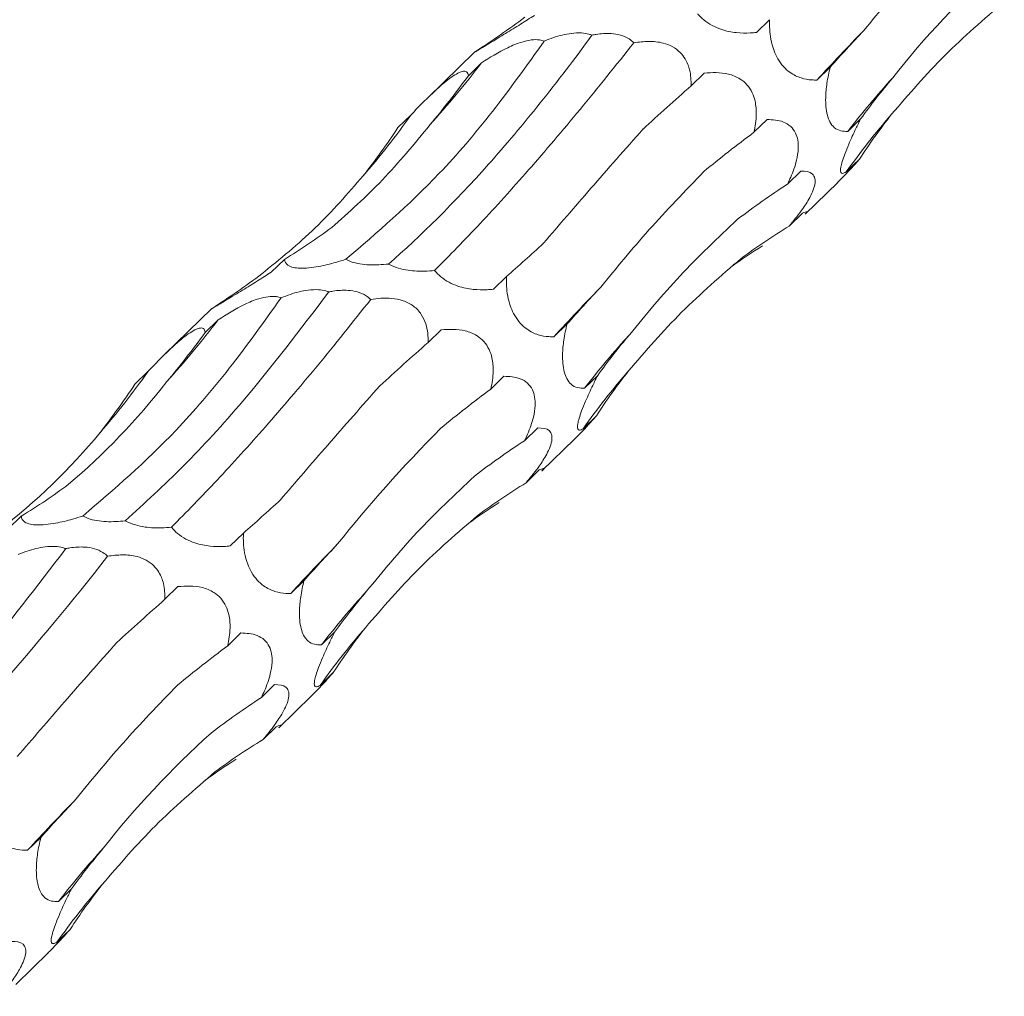
# Model space of a CAD drawing. Units: millimetres. Extents: x 250 to 14600, y 250 to 10250.
# Drawn here: x 10006 to 10051, y 4423 to 4468 of the extents above; entities that cross this region are included whole.
import ezdxf

# ---------------------------------------------------------------- set-up
doc = ezdxf.new("R2010")
doc.units = ezdxf.units.MM
doc.header["$LTSCALE"] = 50

msp = doc.modelspace()

# ---------------------------------------------------------------- linework, layer by layer
at = {"color": 7, "linetype": 'Continuous', "lineweight": 15}
for p, q in [((10040.512, 4467.772), (10039.907, 4467.181)), ((10026.919, 4466.293), (10024.744, 4464.171)), ((10027.221, 4465.775), (10026.618, 4465.187)), ((10043.301, 4465.58), (10042.695, 4464.989)), ((10037.494, 4465.309), (10036.893, 4464.723)), ((10023.977, 4463.387), (10023.372, 4462.797)), ((10040.394, 4463.168), (10039.79, 4462.578)), ((10044.718, 4463.209), (10044.112, 4462.617)), ((10044.654, 4461.339), (10044.048, 4460.748)), ((10041.951, 4460.786), (10041.344, 4460.193)), ((10042.147, 4458.798), (10043.651, 4460.266)), ((10042.024, 4458.845), (10041.416, 4458.251)), ((10018.136, 4456.717), (10017.53, 4456.127)), ((10028.378, 4455.929), (10027.773, 4455.338)), ((10014.785, 4454.45), (10012.61, 4452.327)), ((10015.087, 4453.932), (10014.484, 4453.344)), ((10031.167, 4453.737), (10030.561, 4453.146)), ((10025.36, 4453.466), (10024.759, 4452.879)), ((10011.843, 4451.544), (10011.238, 4450.953)), ((10028.26, 4451.324), (10027.656, 4450.735)), ((10032.584, 4451.366), (10031.978, 4450.774)), ((10032.52, 4449.496), (10031.914, 4448.904)), ((10029.817, 4448.943), (10029.21, 4448.35)), ((10030.013, 4446.955), (10031.517, 4448.423)), ((10029.89, 4447.001), (10029.282, 4446.408)), ((10006.002, 4444.874), (10005.396, 4444.283)), ((10016.244, 4444.086), (10015.639, 4443.495)), ((10019.033, 4441.893), (10018.427, 4441.302)), ((10013.226, 4441.623), (10012.625, 4441.036)), ((10020.45, 4439.522), (10019.844, 4438.931)), ((10016.126, 4439.481), (10015.522, 4438.892)), ((10020.386, 4437.653), (10019.78, 4437.061)), ((10017.683, 4437.1), (10017.076, 4436.507)), ((10017.879, 4435.112), (10019.383, 4436.58)), ((10017.756, 4435.158), (10017.148, 4434.564)), ((10006.899, 4430.05), (10006.293, 4429.459)), ((10008.316, 4427.679), (10007.71, 4427.088)), ((10008.252, 4425.809), (10007.646, 4425.218)), ((10005.745, 4423.268), (10007.249, 4424.737))]:
    msp.add_line(p, q, dxfattribs=at)
for centre, radius, start, end in [((10110.716, 4402.827), 92.146, 135.6214, 137.57676), ((9987.584, 4496.299), 50.028, 318.1463, 322.4006), ((10075.417, 4438.441), 39.553, 137.6321, 142.3213), ((9994.292, 4484.382), 36.36, 319.0769, 324.7302), ((10070.598, 4442.071), 32.461, 138.8953, 144.8759), ((10098.587, 4390.979), 92.153, 135.62148, 137.57668), ((9975.45, 4484.456), 50.028, 318.1463, 322.4006), ((10063.283, 4426.598), 39.553, 137.6321, 142.3213), ((9982.158, 4472.539), 36.36, 319.0769, 324.7302), ((10058.466, 4430.226), 32.463, 138.8955, 144.8757), ((10086.456, 4379.133), 92.157, 135.62144, 137.57661), ((10051.152, 4414.752), 39.558, 137.6324, 142.321), ((10046.332, 4418.383), 32.463, 138.8955, 144.8757), ((10074.322, 4367.29), 92.157, 135.62144, 137.57661), ((10039.015, 4402.912), 39.553, 137.6321, 142.3213), ((10034.2, 4406.538), 32.466, 138.8957, 144.8754)]:
    msp.add_arc(centre, radius, start, end, dxfattribs=at)
for centre, major_axis, ratio, start_param, end_param in [((9960.008, 4517.649), (78.026, -39.389), 0.565295, 5.960137, 6.012086), ((10109.603, 4498.527), (71.688, 44.196), 0.165806, 2.585248, 2.637194), ((10000.954, 4538.005), (-5.042, 85.977), 0.488363, 3.622492, 3.674193), ((10125.254, 4460.998), (84.612, 11.111), 0.410786, 2.719658, 2.771565), ((10093.556, 4488.261), (71.688, 44.196), 0.165807, 2.373733, 2.425333), ((10123.532, 4425.421), (81.485, -30.779), 0.550833, 2.970005, 3.021913), ((9966.83, 4527.456), (-47.557, 73.659), 0.57707, 3.337895, 3.389792), ((10110.687, 4450.959), (84.612, 11.111), 0.410789, 2.508124, 2.5599), ((10110.583, 4414.866), (81.485, -30.779), 0.550834, 2.75844, 2.810472), ((9971.235, 4530.787), (-47.557, 73.658), 0.577072, 3.126282, 3.178255), ((10093.45, 4387.741), (-55.3, 68.206), 0.582312, 6.20511, 6.257212), ((10067.543, 4518.109), (49.745, 67.862), 0.12523, 3.654763, 3.70675), ((10063.073, 4375.459), (-13.757, 85.399), 0.515612, 0.216531, 0.25311), ((9947.874, 4505.806), (78.026, -39.389), 0.565295, 5.960137, 6.012086), ((10097.469, 4486.684), (71.688, 44.196), 0.165806, 2.585248, 2.637194), ((9988.82, 4526.161), (-5.042, 85.977), 0.488363, 3.622492, 3.674193), ((10113.12, 4449.155), (84.612, 11.111), 0.410786, 2.719658, 2.771565), ((10081.422, 4476.418), (71.688, 44.196), 0.165807, 2.373733, 2.425333), ((10111.398, 4413.578), (81.485, -30.779), 0.550833, 2.970005, 3.021913), ((9954.696, 4515.613), (-47.557, 73.659), 0.57707, 3.337895, 3.389792), ((10098.553, 4439.116), (84.612, 11.111), 0.410789, 2.508124, 2.5599), ((10098.448, 4403.023), (81.485, -30.779), 0.550834, 2.75844, 2.810472), ((9959.101, 4518.944), (-47.557, 73.658), 0.577072, 3.126282, 3.178255), ((10081.316, 4375.898), (-55.3, 68.206), 0.582312, 6.20511, 6.257212), ((10055.409, 4506.265), (49.745, 67.862), 0.12523, 3.654763, 3.70675), ((10050.939, 4363.616), (-13.757, 85.399), 0.515612, 0.216531, 0.25311), ((10085.335, 4474.841), (71.688, 44.196), 0.165806, 2.585248, 2.637194), ((10100.986, 4437.312), (84.612, 11.111), 0.410786, 2.719658, 2.771565), ((10069.288, 4464.574), (71.688, 44.196), 0.165807, 2.373733, 2.425333), ((10099.264, 4401.735), (81.485, -30.779), 0.550833, 2.970005, 3.021913), ((10086.419, 4427.273), (84.612, 11.111), 0.410789, 2.508124, 2.5599), ((10086.314, 4391.18), (81.485, -30.779), 0.550834, 2.75844, 2.810472), ((10069.182, 4364.054), (-55.3, 68.206), 0.582312, 6.20511, 6.257212), ((10038.805, 4351.773), (-13.757, 85.399), 0.515612, 0.216531, 0.25311), ((10073.201, 4462.998), (71.688, 44.196), 0.165806, 2.585248, 2.637194), ((10088.852, 4425.468), (84.612, 11.111), 0.410786, 2.719658, 2.771565), ((10087.13, 4389.892), (81.485, -30.779), 0.550833, 2.970005, 3.021913)]:
    msp.add_ellipse(centre, major_axis=major_axis, ratio=ratio, start_param=start_param, end_param=end_param, dxfattribs=at)
for points, knots in [([(10044.856, 4467.274), (10045.573, 4468.15), (10047.01, 4469.908), (10048.747, 4471.712), (10049.618, 4472.616)], [0, 0, 0, 0, 0.4988, 1, 1, 1, 1]), ([(10046.139, 4463.412), (10046.932, 4464.333), (10048.521, 4466.179), (10050.395, 4467.794), (10051.334, 4468.604)], [0, 0, 0, 0, 0.498801, 1, 1, 1, 1]), ([(10029.664, 4467.97), (10029.56, 4467.903), (10029.244, 4467.702), (10028.689, 4467.355), (10028.082, 4466.984), (10027.59, 4466.685), (10027.264, 4466.487), (10027.025, 4466.342), (10026.886, 4466.258), (10026.911, 4466.278), (10026.923, 4466.288)], [0, 0, 0, 0, 0.088031, 0.266968, 0.447109, 0.54692, 0.647544, 0.736336, 0.863649, 1, 1, 1, 1]), ([(10039.907, 4467.181), (10039.81, 4467.173), (10039.514, 4467.146), (10038.984, 4467.157), (10038.382, 4467.27), (10037.856, 4467.489), (10037.478, 4467.74), (10037.279, 4467.942), (10037.199, 4468.04), (10037.195, 4468.044)], [0, 0, 0, 0, 0.1189629, 0.3607007, 0.6040633, 0.7389062, 0.8748419, 0.9947972, 1, 1, 1, 1]), ([(10042.695, 4464.989), (10042.618, 4464.989), (10042.383, 4464.989), (10041.973, 4465.06), (10041.522, 4465.263), (10041.146, 4465.591), (10040.886, 4465.944), (10040.678, 4466.391), (10040.517, 4467.02), (10040.5, 4467.483), (10040.512, 4467.764), (10040.512, 4467.772)], [0, 0, 0, 0, 0.080833, 0.243688, 0.407627, 0.498557, 0.590235, 0.671129, 0.787112, 0.993598, 1, 1, 1, 1]), ([(10020.972, 4456.72), (10022.416, 4457.959), (10024.703, 4459.92), (10027.747, 4463.47), (10029.327, 4465.678), (10030.119, 4466.785)], [0, 0, 0, 0, 0.460827, 0.729644, 1, 1, 1, 1]), ([(10032.318, 4467.058), (10031.524, 4465.967), (10030.728, 4464.924), (10029.534, 4463.433), (10029.136, 4462.949), (10028.34, 4462.005), (10027.942, 4461.545), (10025.967, 4459.329), (10024.426, 4457.798), (10022.928, 4456.499)], [0, 0, 0, 0, 0.25, 0.25, 0.375, 0.375, 0.5, 0.5, 1, 1, 1, 1]), ([(10027.221, 4465.775), (10027.608, 4466.023), (10028.182, 4466.39), (10029.007, 4466.732), (10029.521, 4466.851), (10029.882, 4466.858), (10030.049, 4466.806), (10030.119, 4466.785)], [0, 0, 0, 0, 0.434133, 0.643175, 0.774142, 0.90597, 1, 1, 1, 1]), ([(10030.119, 4466.785), (10030.259, 4466.84), (10030.649, 4466.993), (10031.234, 4467.146), (10031.804, 4467.174), (10032.125, 4467.126), (10032.272, 4467.074), (10032.318, 4467.058)], [0, 0, 0, 0, 0.206387, 0.574211, 0.77525, 0.929568, 1, 1, 1, 1]), ([(10032.318, 4467.058), (10032.381, 4467.07), (10032.664, 4467.123), (10033.113, 4467.156), (10033.647, 4467.072), (10034.014, 4466.914), (10034.181, 4466.769), (10034.25, 4466.709)], [0, 0, 0, 0, 0.096155, 0.429945, 0.63968, 0.8508, 1, 1, 1, 1]), ([(10034.25, 4466.709), (10034.475, 4466.739), (10034.908, 4466.796), (10035.525, 4466.736), (10036.031, 4466.548), (10036.385, 4466.287), (10036.673, 4465.911), (10036.877, 4465.373), (10036.888, 4464.964), (10036.893, 4464.723)], [0, 0, 0, 0, 0.179175, 0.343154, 0.445528, 0.548585, 0.640813, 0.788502, 1, 1, 1, 1]), ([(10025.061, 4456.201), (10025.754, 4456.906), (10027.141, 4458.316), (10029.393, 4460.817), (10031.754, 4463.578), (10033.418, 4465.665), (10034.25, 4466.709)], [0, 0, 0, 0, 0.247532, 0.495069, 0.747533, 1, 1, 1, 1]), ([(10023.977, 4463.387), (10024.298, 4463.721), (10024.774, 4464.217), (10025.436, 4464.817), (10025.843, 4465.134), (10026.136, 4465.314), (10026.384, 4465.407), (10026.575, 4465.385), (10026.602, 4465.26), (10026.618, 4465.187)], [0, 0, 0, 0, 0.291699, 0.433188, 0.521524, 0.610443, 0.69001, 0.817436, 1, 1, 1, 1]), ([(10044.112, 4462.617), (10043.897, 4462.623), (10043.604, 4462.631), (10043.299, 4463.011), (10043.167, 4463.354), (10043.101, 4463.751), (10043.088, 4464.262), (10043.148, 4464.895), (10043.247, 4465.337), (10043.301, 4465.58)], [0, 0, 0, 0, 0.3274922, 0.4465724, 0.5338677, 0.6216522, 0.7011792, 0.8361716, 1, 1, 1, 1]), ([(10037.494, 4465.309), (10037.861, 4465.332), (10038.405, 4465.366), (10039.095, 4465.101), (10039.478, 4464.786), (10039.718, 4464.422), (10039.875, 4463.945), (10039.924, 4463.305), (10039.84, 4462.847), (10039.79, 4462.578)], [0, 0, 0, 0, 0.29314, 0.433809, 0.522081, 0.610939, 0.69046, 0.818006, 1, 1, 1, 1]), ([(10040.394, 4463.168), (10040.649, 4463.157), (10041.031, 4463.142), (10041.474, 4462.882), (10041.706, 4462.587), (10041.824, 4462.22), (10041.846, 4461.779), (10041.746, 4461.178), (10041.551, 4460.637), (10041.392, 4460.295), (10041.344, 4460.193)], [0, 0, 0, 0, 0.259092, 0.386856, 0.491283, 0.572569, 0.653952, 0.761152, 0.928768, 1, 1, 1, 1]), ([(10044.048, 4460.748), (10043.985, 4460.715), (10043.874, 4460.658), (10043.781, 4460.713), (10043.773, 4460.898), (10043.852, 4461.216), (10043.979, 4461.586), (10044.194, 4462.118), (10044.452, 4462.68), (10044.642, 4463.057), (10044.718, 4463.209)], [0, 0, 0, 0, 0.183017, 0.32515, 0.468676, 0.551784, 0.635177, 0.734452, 0.893243, 1, 1, 1, 1]), ([(10020.318, 4458.184), (10021.111, 4458.891), (10022.7, 4460.309), (10024.13, 4462.047), (10024.847, 4462.919)], [0, 0, 0, 0, 0.498795, 1, 1, 1, 1]), ([(10030.085, 4457.462), (10030.795, 4458.291), (10032.22, 4459.953), (10033.853, 4461.803), (10034.672, 4462.73)], [0, 0, 0, 0, 0.498789, 1, 1, 1, 1]), ([(10043.649, 4460.268), (10043.746, 4460.365), (10044.088, 4460.701), (10044.421, 4461.075), (10044.648, 4461.332), (10044.654, 4461.339)], [0, 0, 0, 0, 0.2794292, 0.9788667, 1, 1, 1, 1]), ([(10017.087, 4456.045), (10017.932, 4456.733), (10019.626, 4458.113), (10021.051, 4459.746), (10021.765, 4460.565)], [0, 0, 0, 0, 0.49879, 1, 1, 1, 1]), ([(10032.722, 4455.43), (10033.439, 4456.307), (10034.876, 4458.064), (10036.613, 4459.869), (10037.484, 4460.773)], [0, 0, 0, 0, 0.4988, 1, 1, 1, 1]), ([(10041.951, 4460.786), (10042.155, 4460.78), (10042.44, 4460.772), (10042.612, 4460.48), (10042.613, 4460.192), (10042.507, 4459.851), (10042.288, 4459.42), (10041.921, 4458.867), (10041.602, 4458.478), (10041.416, 4458.251)], [0, 0, 0, 0, 0.306317, 0.429278, 0.520334, 0.612062, 0.691667, 0.820171, 1, 1, 1, 1]), ([(10042.024, 4458.845), (10042.115, 4458.884), (10042.25, 4458.942), (10042.237, 4458.878), (10042.149, 4458.801), (10042.147, 4458.798)], [0, 0, 0, 0, 0.667241, 0.991184, 1, 1, 1, 1]), ([(10034.059, 4453.252), (10034.806, 4454.161), (10036.301, 4455.984), (10038.123, 4457.703), (10039.036, 4458.565)], [0, 0, 0, 0, 0.498801, 1, 1, 1, 1]), ([(10020.972, 4456.72), (10020.818, 4456.671), (10020.421, 4456.546), (10019.835, 4456.403), (10019.254, 4456.316), (10018.843, 4456.299), (10018.502, 4456.34), (10018.213, 4456.466), (10018.146, 4456.613), (10018.136, 4456.714), (10018.136, 4456.717)], [0, 0, 0, 0, 0.12116, 0.311716, 0.417386, 0.52391, 0.617908, 0.752676, 0.992621, 1, 1, 1, 1]), ([(10022.928, 4456.499), (10022.639, 4456.474), (10022.21, 4456.437), (10021.608, 4456.498), (10021.227, 4456.592), (10021.05, 4456.681), (10020.972, 4456.72)], [0, 0, 0, 0, 0.42622, 0.631655, 0.838427, 1, 1, 1, 1]), ([(10025.061, 4456.201), (10024.913, 4456.188), (10024.532, 4456.156), (10023.964, 4456.179), (10023.39, 4456.297), (10023.083, 4456.416), (10022.943, 4456.491), (10022.928, 4456.499)], [0, 0, 0, 0, 0.226193, 0.580745, 0.777443, 0.975756, 1, 1, 1, 1]), ([(10034.005, 4451.569), (10034.797, 4452.49), (10036.387, 4454.336), (10038.261, 4455.951), (10039.2, 4456.76)], [0, 0, 0, 0, 0.498801, 1, 1, 1, 1]), ([(10017.53, 4456.127), (10017.426, 4456.06), (10017.11, 4455.859), (10016.554, 4455.512), (10015.948, 4455.141), (10015.456, 4454.841), (10015.13, 4454.644), (10014.891, 4454.499), (10014.752, 4454.415), (10014.777, 4454.435), (10014.789, 4454.445)], [0, 0, 0, 0, 0.088052, 0.266984, 0.44712, 0.546929, 0.647547, 0.736337, 0.863632, 1, 1, 1, 1]), ([(10027.773, 4455.338), (10027.675, 4455.33), (10027.38, 4455.303), (10026.85, 4455.313), (10026.248, 4455.427), (10025.722, 4455.646), (10025.344, 4455.897), (10025.144, 4456.099), (10025.065, 4456.197), (10025.061, 4456.201)], [0, 0, 0, 0, 0.118932, 0.360699, 0.604061, 0.738889, 0.874828, 0.994783, 1, 1, 1, 1]), ([(10030.561, 4453.146), (10030.483, 4453.146), (10030.249, 4453.146), (10029.839, 4453.216), (10029.388, 4453.42), (10029.012, 4453.748), (10028.752, 4454.101), (10028.544, 4454.548), (10028.383, 4455.177), (10028.366, 4455.64), (10028.378, 4455.92), (10028.378, 4455.929)], [0, 0, 0, 0, 0.080814, 0.243671, 0.407628, 0.49856, 0.590237, 0.671126, 0.787111, 0.993618, 1, 1, 1, 1]), ([(10020.184, 4455.215), (10018.857, 4453.472), (10016.602, 4450.512), (10013.461, 4447.091), (10011.685, 4445.47), (10010.793, 4444.656)], [0, 0, 0, 0, 0.41615, 0.707053, 1, 1, 1, 1]), ([(10015.087, 4453.932), (10015.474, 4454.18), (10016.048, 4454.547), (10016.873, 4454.889), (10017.387, 4455.007), (10017.748, 4455.014), (10017.915, 4454.963), (10017.985, 4454.942)], [0, 0, 0, 0, 0.434159, 0.643178, 0.774144, 0.90597, 1, 1, 1, 1]), ([(10017.985, 4454.942), (10018.125, 4454.997), (10018.515, 4455.15), (10019.099, 4455.302), (10019.67, 4455.331), (10019.991, 4455.283), (10020.138, 4455.231), (10020.184, 4455.215)], [0, 0, 0, 0, 0.206425, 0.574208, 0.775243, 0.929566, 1, 1, 1, 1]), ([(10020.184, 4455.215), (10020.247, 4455.227), (10020.529, 4455.28), (10020.979, 4455.313), (10021.513, 4455.229), (10021.88, 4455.071), (10022.047, 4454.925), (10022.115, 4454.865)], [0, 0, 0, 0, 0.096153, 0.429938, 0.639669, 0.850787, 1, 1, 1, 1]), ([(10008.838, 4444.877), (10010.282, 4446.116), (10012.569, 4448.077), (10015.613, 4451.627), (10017.193, 4453.835), (10017.985, 4454.942)], [0, 0, 0, 0, 0.460824, 0.729642, 1, 1, 1, 1]), ([(10012.927, 4444.358), (10013.62, 4445.063), (10015.007, 4446.473), (10017.259, 4448.973), (10019.62, 4451.735), (10021.284, 4453.822), (10022.115, 4454.865)], [0, 0, 0, 0, 0.247537, 0.495069, 0.747533, 1, 1, 1, 1]), ([(10022.115, 4454.865), (10022.269, 4454.892), (10022.426, 4454.911), (10022.75, 4454.93), (10022.919, 4454.93), (10023.258, 4454.898), (10023.433, 4454.865), (10023.774, 4454.751), (10023.942, 4454.667), (10024.157, 4454.506), (10024.225, 4454.445), (10024.345, 4454.317), (10024.398, 4454.249), (10024.538, 4454.038), (10024.604, 4453.891), (10024.698, 4453.597), (10024.726, 4453.449), (10024.759, 4453.161), (10024.763, 4453.019), (10024.759, 4452.879)], [0, 0, 0, 0, 0.125, 0.125, 0.25, 0.25, 0.375, 0.375, 0.5, 0.5, 0.5625, 0.5625, 0.625, 0.625, 0.75, 0.75, 0.875, 0.875, 1, 1, 1, 1]), ([(10031.978, 4450.774), (10031.763, 4450.78), (10031.469, 4450.787), (10031.165, 4451.168), (10031.032, 4451.511), (10030.967, 4451.907), (10030.954, 4452.419), (10031.014, 4453.052), (10031.113, 4453.494), (10031.167, 4453.737)], [0, 0, 0, 0, 0.327494, 0.446561, 0.533865, 0.62165, 0.701177, 0.836171, 1, 1, 1, 1]), ([(10011.843, 4451.544), (10012.164, 4451.878), (10012.64, 4452.374), (10013.302, 4452.974), (10013.709, 4453.291), (10014.002, 4453.471), (10014.249, 4453.564), (10014.441, 4453.542), (10014.468, 4453.417), (10014.484, 4453.344)], [0, 0, 0, 0, 0.291695, 0.433196, 0.521523, 0.610441, 0.690015, 0.817439, 1, 1, 1, 1]), ([(10025.36, 4453.466), (10025.727, 4453.489), (10026.271, 4453.523), (10026.961, 4453.258), (10027.344, 4452.943), (10027.584, 4452.579), (10027.741, 4452.101), (10027.79, 4451.461), (10027.706, 4451.004), (10027.656, 4450.735)], [0, 0, 0, 0, 0.293159, 0.4338279, 0.5221006, 0.6109578, 0.6904789, 0.8180251, 1, 1, 1, 1]), ([(10028.26, 4451.324), (10028.515, 4451.314), (10028.897, 4451.298), (10029.339, 4451.039), (10029.572, 4450.744), (10029.69, 4450.377), (10029.712, 4449.936), (10029.612, 4449.335), (10029.417, 4448.794), (10029.258, 4448.452), (10029.21, 4448.35)], [0, 0, 0, 0, 0.259087, 0.386864, 0.491278, 0.572566, 0.653947, 0.761157, 0.928769, 1, 1, 1, 1]), ([(10031.914, 4448.904), (10031.851, 4448.872), (10031.74, 4448.815), (10031.647, 4448.87), (10031.639, 4449.055), (10031.718, 4449.373), (10031.844, 4449.742), (10032.06, 4450.274), (10032.318, 4450.836), (10032.508, 4451.214), (10032.584, 4451.366)], [0, 0, 0, 0, 0.182995, 0.325145, 0.468656, 0.551769, 0.635161, 0.734436, 0.893225, 1, 1, 1, 1]), ([(10017.951, 4445.619), (10018.661, 4446.448), (10020.085, 4448.11), (10021.719, 4449.959), (10022.538, 4450.886)], [0, 0, 0, 0, 0.4987944, 1, 1, 1, 1]), ([(10031.515, 4448.425), (10031.612, 4448.521), (10031.954, 4448.858), (10032.287, 4449.232), (10032.514, 4449.488), (10032.52, 4449.496)], [0, 0, 0, 0, 0.2794292, 0.9788667, 1, 1, 1, 1]), ([(10029.817, 4448.943), (10030.021, 4448.937), (10030.306, 4448.929), (10030.478, 4448.636), (10030.479, 4448.349), (10030.373, 4448.008), (10030.154, 4447.577), (10029.787, 4447.023), (10029.468, 4446.634), (10029.282, 4446.408)], [0, 0, 0, 0, 0.306315, 0.429275, 0.520331, 0.612058, 0.691655, 0.820172, 1, 1, 1, 1]), ([(10029.89, 4447.001), (10029.981, 4447.041), (10030.115, 4447.099), (10030.103, 4447.035), (10030.015, 4446.957), (10030.013, 4446.955)], [0, 0, 0, 0, 0.667226, 0.991184, 1, 1, 1, 1]), ([(10021.925, 4441.409), (10022.672, 4442.318), (10024.167, 4444.141), (10025.989, 4445.86), (10026.902, 4446.722)], [0, 0, 0, 0, 0.498801, 1, 1, 1, 1]), ([(10008.838, 4444.877), (10008.684, 4444.828), (10008.287, 4444.702), (10007.701, 4444.56), (10007.12, 4444.473), (10006.709, 4444.456), (10006.368, 4444.497), (10006.079, 4444.622), (10006.012, 4444.77), (10006.002, 4444.871), (10006.002, 4444.874)], [0, 0, 0, 0, 0.121181, 0.311735, 0.417391, 0.523917, 0.617913, 0.75268, 0.992622, 1, 1, 1, 1]), ([(10010.793, 4444.656), (10010.505, 4444.631), (10010.076, 4444.594), (10009.474, 4444.655), (10009.093, 4444.749), (10008.916, 4444.838), (10008.838, 4444.877)], [0, 0, 0, 0, 0.426183, 0.631639, 0.838411, 1, 1, 1, 1]), ([(10012.927, 4444.358), (10012.779, 4444.345), (10012.398, 4444.313), (10011.83, 4444.336), (10011.256, 4444.454), (10010.949, 4444.573), (10010.809, 4444.648), (10010.793, 4444.656)], [0, 0, 0, 0, 0.226196, 0.580752, 0.777451, 0.975761, 1, 1, 1, 1]), ([(10021.871, 4439.726), (10022.663, 4440.647), (10024.253, 4442.493), (10026.127, 4444.108), (10027.066, 4444.917)], [0, 0, 0, 0, 0.498801, 1, 1, 1, 1]), ([(10015.639, 4443.495), (10015.541, 4443.486), (10015.246, 4443.46), (10014.716, 4443.47), (10014.114, 4443.583), (10013.588, 4443.802), (10013.21, 4444.054), (10013.01, 4444.256), (10012.93, 4444.353), (10012.927, 4444.358)], [0, 0, 0, 0, 0.118932, 0.360699, 0.604061, 0.738889, 0.874828, 0.994783, 1, 1, 1, 1]), ([(10018.427, 4441.302), (10018.349, 4441.303), (10018.115, 4441.303), (10017.705, 4441.373), (10017.254, 4441.577), (10016.877, 4441.904), (10016.618, 4442.258), (10016.41, 4442.705), (10016.249, 4443.333), (10016.232, 4443.796), (10016.244, 4444.077), (10016.244, 4444.086)], [0, 0, 0, 0, 0.080815, 0.243675, 0.407619, 0.498563, 0.590242, 0.671138, 0.787125, 0.993618, 1, 1, 1, 1]), ([(10008.05, 4443.372), (10006.723, 4441.629), (10004.468, 4438.669), (10001.327, 4435.248), (9999.551, 4433.626), (9998.659, 4432.813)], [0, 0, 0, 0, 0.41615, 0.707053, 1, 1, 1, 1]), ([(10005.851, 4443.099), (10005.991, 4443.154), (10006.381, 4443.307), (10006.965, 4443.459), (10007.536, 4443.488), (10007.857, 4443.44), (10008.004, 4443.388), (10008.05, 4443.372)], [0, 0, 0, 0, 0.206425, 0.574208, 0.775243, 0.929566, 1, 1, 1, 1]), ([(10008.05, 4443.372), (10008.113, 4443.383), (10008.395, 4443.436), (10008.845, 4443.47), (10009.379, 4443.386), (10009.746, 4443.227), (10009.913, 4443.082), (10009.981, 4443.022)], [0, 0, 0, 0, 0.09615, 0.429959, 0.639682, 0.850792, 1, 1, 1, 1]), ([(10000.793, 4432.514), (10002.175, 4433.889), (10003.636, 4435.452), (10006.701, 4438.953), (10008.307, 4440.89), (10009.981, 4443.022)], [0, 0, 0, 0, 0.5, 0.5, 1, 1, 1, 1]), ([(10009.981, 4443.022), (10010.207, 4443.052), (10010.64, 4443.11), (10011.257, 4443.049), (10011.763, 4442.861), (10012.117, 4442.601), (10012.405, 4442.225), (10012.609, 4441.686), (10012.619, 4441.277), (10012.625, 4441.036)], [0, 0, 0, 0, 0.179172, 0.343148, 0.44553, 0.548585, 0.640803, 0.788506, 1, 1, 1, 1]), ([(10019.844, 4438.931), (10019.629, 4438.937), (10019.335, 4438.944), (10019.031, 4439.324), (10018.898, 4439.668), (10018.833, 4440.064), (10018.82, 4440.576), (10018.88, 4441.209), (10018.979, 4441.651), (10019.033, 4441.893)], [0, 0, 0, 0, 0.327494, 0.446561, 0.533857, 0.621641, 0.701177, 0.836171, 1, 1, 1, 1]), ([(10013.226, 4441.623), (10013.593, 4441.646), (10014.137, 4441.68), (10014.827, 4441.414), (10015.21, 4441.1), (10015.45, 4440.736), (10015.607, 4440.258), (10015.656, 4439.618), (10015.572, 4439.161), (10015.522, 4438.892)], [0, 0, 0, 0, 0.293143, 0.433814, 0.522088, 0.610946, 0.690461, 0.818023, 1, 1, 1, 1]), ([(10019.78, 4437.061), (10019.717, 4437.029), (10019.606, 4436.971), (10019.513, 4437.027), (10019.505, 4437.211), (10019.584, 4437.53), (10019.71, 4437.899), (10019.926, 4438.431), (10020.184, 4438.993), (10020.374, 4439.371), (10020.45, 4439.522)], [0, 0, 0, 0, 0.182995, 0.325128, 0.468653, 0.551767, 0.635159, 0.734434, 0.893224, 1, 1, 1, 1]), ([(10016.126, 4439.481), (10016.381, 4439.471), (10016.763, 4439.455), (10017.205, 4439.196), (10017.438, 4438.901), (10017.556, 4438.534), (10017.578, 4438.093), (10017.478, 4437.492), (10017.283, 4436.95), (10017.123, 4436.609), (10017.076, 4436.507)], [0, 0, 0, 0, 0.259072, 0.386852, 0.491268, 0.572558, 0.65394, 0.761153, 0.928768, 1, 1, 1, 1]), ([(10005.817, 4433.776), (10006.527, 4434.605), (10007.951, 4436.267), (10009.585, 4438.116), (10010.404, 4439.043)], [0, 0, 0, 0, 0.498789, 1, 1, 1, 1]), ([(10019.381, 4436.582), (10019.478, 4436.678), (10019.82, 4437.015), (10020.153, 4437.389), (10020.379, 4437.645), (10020.386, 4437.653)], [0, 0, 0, 0, 0.27941, 0.978801, 1, 1, 1, 1]), ([(10008.454, 4431.744), (10009.171, 4432.621), (10010.608, 4434.378), (10012.345, 4436.182), (10013.215, 4437.086)], [0, 0, 0, 0, 0.498789, 1, 1, 1, 1]), ([(10017.683, 4437.1), (10017.887, 4437.094), (10018.172, 4437.086), (10018.344, 4436.793), (10018.345, 4436.505), (10018.239, 4436.164), (10018.02, 4435.734), (10017.653, 4435.18), (10017.334, 4434.791), (10017.148, 4434.564)], [0, 0, 0, 0, 0.306321, 0.429283, 0.52034, 0.612069, 0.691668, 0.820188, 1, 1, 1, 1]), ([(10017.756, 4435.158), (10017.847, 4435.197), (10017.981, 4435.255), (10017.968, 4435.192), (10017.881, 4435.114), (10017.878, 4435.112)], [0, 0, 0, 0, 0.667226, 0.991184, 1, 1, 1, 1]), ([(10009.736, 4427.882), (10010.529, 4428.803), (10012.119, 4430.649), (10013.993, 4432.264), (10014.932, 4433.074)], [0, 0, 0, 0, 0.498801, 1, 1, 1, 1]), ([(10006.293, 4429.459), (10006.215, 4429.459), (10005.981, 4429.46), (10005.57, 4429.53), (10005.12, 4429.734), (10004.743, 4430.061), (10004.484, 4430.415), (10004.276, 4430.862), (10004.115, 4431.49), (10004.098, 4431.953), (10004.11, 4432.234), (10004.11, 4432.242)], [0, 0, 0, 0, 0.080813, 0.24367, 0.407611, 0.498553, 0.59023, 0.671125, 0.787109, 0.993598, 1, 1, 1, 1]), ([(10007.71, 4427.088), (10007.495, 4427.093), (10007.201, 4427.101), (10006.897, 4427.481), (10006.764, 4427.825), (10006.699, 4428.221), (10006.686, 4428.733), (10006.746, 4429.365), (10006.844, 4429.808), (10006.899, 4430.05)], [0, 0, 0, 0, 0.327507, 0.446572, 0.533866, 0.621649, 0.701183, 0.836174, 1, 1, 1, 1]), ([(10007.646, 4425.218), (10007.583, 4425.185), (10007.472, 4425.128), (10007.378, 4425.184), (10007.371, 4425.368), (10007.45, 4425.686), (10007.576, 4426.056), (10007.792, 4426.588), (10008.05, 4427.15), (10008.24, 4427.527), (10008.316, 4427.679)], [0, 0, 0, 0, 0.182995, 0.325128, 0.468653, 0.551767, 0.635159, 0.734434, 0.893224, 1, 1, 1, 1]), ([(10007.247, 4424.739), (10007.344, 4424.835), (10007.686, 4425.172), (10008.019, 4425.546), (10008.245, 4425.802), (10008.252, 4425.809)], [0, 0, 0, 0, 0.2793793, 0.9787998, 1, 1, 1, 1]), ([(10005.549, 4425.256), (10005.753, 4425.251), (10006.038, 4425.243), (10006.209, 4424.95), (10006.211, 4424.662), (10006.105, 4424.321), (10005.886, 4423.891), (10005.519, 4423.337), (10005.2, 4422.948), (10005.014, 4422.721)], [0, 0, 0, 0, 0.306302, 0.429265, 0.520331, 0.61206, 0.691667, 0.820187, 1, 1, 1, 1])]:
    msp.add_open_spline(points, degree=3, knots=knots, dxfattribs=at)
for points in [[(10046.194, 4465.096), (10047.643, 4466.946), (10049.304, 4468.715), (10051.17, 4470.408)], [(10008.184, 4446.341), (10009.808, 4447.712), (10011.318, 4449.293), (10012.713, 4451.075)], [(10004.953, 4444.201), (10006.701, 4445.546), (10008.259, 4447.056), (10009.63, 4448.722)], [(10020.588, 4443.587), (10021.983, 4445.347), (10023.573, 4447.127), (10025.349, 4448.929)], [(10009.791, 4429.566), (10011.241, 4431.417), (10012.902, 4433.185), (10014.768, 4434.879)]]:
    msp.add_open_spline(points, degree=3, dxfattribs=at)

doc.saveas('drawing.dxf')
